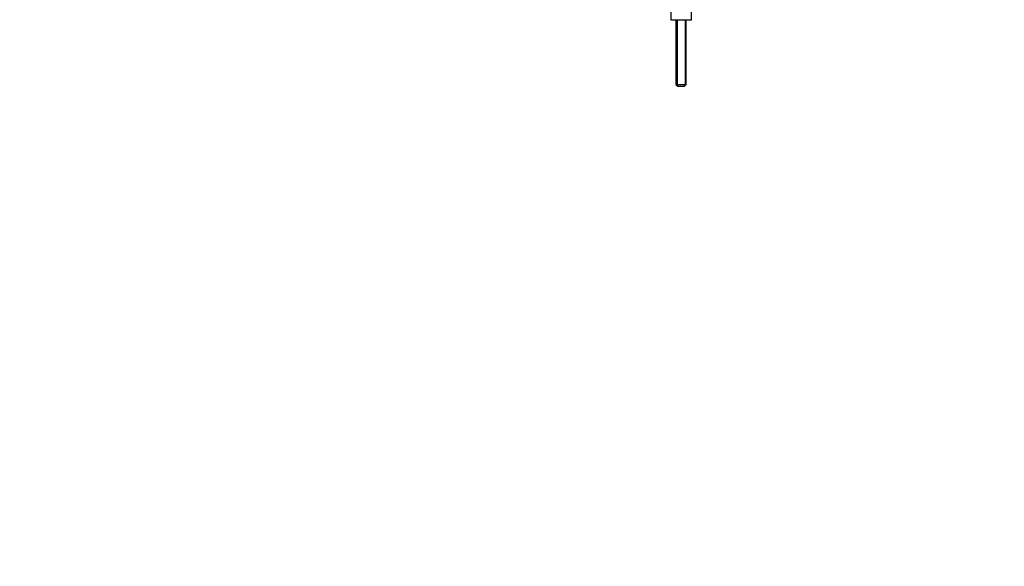
# Model space of a CAD drawing. Units: millimetres. Extents: x 0 to 1478, y 0 to 1758.
# Drawn here: x 908 to 1478, y 568 to 884 of the extents above; entities that cross this region are included whole.
import ezdxf
from ezdxf import colors
from ezdxf.entities.mleader import LeaderData, LeaderLine
from ezdxf.math import Vec2, Vec3

# ---------------------------------------------------------------- set-up
doc = ezdxf.new("R2010")
doc.units = ezdxf.units.MM
doc.layers.add('DV4_Défaut', color=7, linetype='Continuous')
doc.layers.add('Défaut', color=7, linetype='Continuous')

# ---------------------------------------------------------------- blocks, each defined once
blk = doc.blocks.new('_DOT')
at = {"color": 0}
blk.add_line((0, 0), (-1, 0), dxfattribs=at)
at = {"color": 0, "const_width": 0.333}
blk.add_lwpolyline([(-0.1665, 0, 1), (0.1665, 0, 1)], format="xyb", close=True, dxfattribs=at)
blk = doc.blocks.new('SE3')
at = {"layer": 'DV4_Défaut', "color": 7, "linetype": 'Continuous'}
for p, q in [((1285, 889.41), (1285, 883.91)), ((1297, 883.91), (1297, 889.41)), ((1285, 883.91), (1297, 883.91)), ((1288, 883.91), (1288, 846.41)), ((1288.62, 883.91), (1288.62, 845.79)), ((1293.39, 883.91), (1293.39, 845.79)), ((1294, 846.41), (1294, 883.91)), ((1288, 846.41), (1294, 846.41)), ((1288, 846.41), (1289, 845.41)), ((1289, 845.41), (1293, 845.41)), ((1293, 845.41), (1294, 846.41))]:
    blk.add_line(p, q, dxfattribs=at)

msp = doc.modelspace()

# ---------------------------------------------------------------- block references
at = {"layer": 'Défaut'}
msp.add_blockref('SE3', (0, 0), dxfattribs=at)

# ---------------------------------------------------------------- leaders
at = {"layer": 'Défaut', "color": 7, "linetype": 'Continuous'}
ml = msp.add_multileader_mtext('Standard', dxfattribs=at)
ml.set_content('{\\pxsm0.9;\\fSolid Edge ISO|b1||i0||c0|p34;\\W1.;20/02/2018\\P}', color=256)
ml.set_leader_properties()
ml.set_arrow_properties(name='DOT')
ml.build(insert=Vec2(0, 0))
ml.multileader.update_dxf_attribs({"leader_type": 0, "dogleg_length": 0, "arrow_head_size": 12})
ctx = ml.context
ctx.base_point, ctx.char_height, ctx.arrow_head_size, ctx.landing_gap_size = Vec3(1390.41, 1750.71), 12, 12, 4.2
notes = []
notes.append((ctx, [(0, (0, 0, 0), (0, 0), (1, 0), 1, [])]))
ctx.mtext.insert = Vec3(1392.41, 1756.83)
for ctx, leaders in notes:
    for number, flags, end, landing, length, lines in leaders:
        leader = LeaderData()
        leader.index, (leader.has_last_leader_line, leader.has_dogleg_vector, leader.attachment_direction) = number, flags
        leader.last_leader_point, leader.dogleg_vector, leader.dogleg_length = Vec3(end), Vec3(landing), length
        for number, points, colour, breaks in lines:
            line = LeaderLine()
            line.index, line.vertices, line.color, line.breaks = number, Vec3.list(points), colors.encode_raw_color(colour), breaks
            leader.lines.append(line)
        ctx.leaders.append(leader)

doc.saveas('drawing.dxf')
